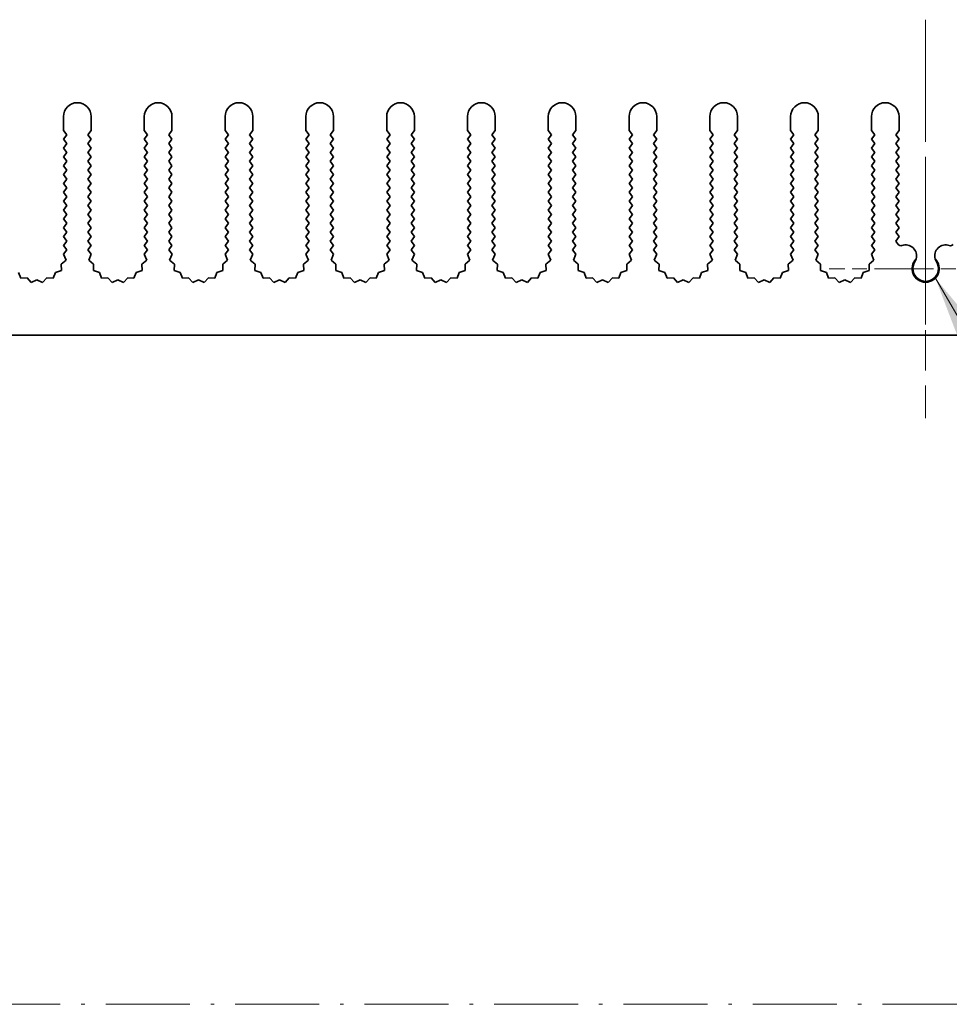
# Model space of a CAD drawing. Units: millimetres. Extents: x 0 to 6492, y 0 to 1124.
# Drawn here: x 3237 to 3321, y 440 to 529 of the extents above; entities that cross this region are included whole.
import ezdxf

# ---------------------------------------------------------------- set-up
doc = ezdxf.new("R2010")
doc.units = ezdxf.units.MM
doc.header["$LTSCALE"] = 3.5
doc.linetypes.add('CHAIN', pattern=[0.3543, 0.2362, -0.0295, 0.0591, -0.0295])
doc.linetypes.add('DASH_DOT', pattern=[0.37, 0.24, -0.06, 0.01, -0.06])
for name, color, linetype, lineweight in [('Center Mark (ISO)', 131, 'Continuous', 18), ('Centerline (ISO)', 131, 'Continuous', 18), ('Sketch Geometry (ISO)', 7, 'Continuous', 18), ('Symbol (ISO)', 7, 'Continuous', 18), ('Visible (ISO)', 7, 'Continuous', 35)]:
    doc.layers.add(name, color=color, linetype=linetype, lineweight=lineweight)
doc.styles.add('Note Text (TK)', font='txt')
doc.dimstyles.new('Default - Method 1b (TK)$7', dxfattribs={"dimscale": 3.5, "dimtxt": 2.5, "dimasz": 2.5, "dimexe": 1, "dimexo": 1.5, "dimgap": 1, "dimtad": 1, "dimtoh": 1, "dimrnd": 1e-08, "dimdsep": 46, "dimtxsty": 'Note Text (TK)', "dimcen": 0.09, "dimdle": 5, "dimclrd": 100, "dimclre": 100, "dimclrt": 7, "dimadec": 1, "dimazin": 1, "dimtfac": 1, "dimtmove": 0, "dimatfit": 3, "dimfxl": 1, "dimtolj": 1, "dimlwd": -1, "dimlwe": -1, "dimarcsym": 0})

msp = doc.modelspace()

# ---------------------------------------------------------------- linework, layer by layer
at = {"layer": 'Center Mark (ISO)', "linetype": 'CHAIN', "ltscale": 6.011347}
msp.add_line((3319.0038, 513.9329), (3319.0038, 497.7034), dxfattribs=at)
at = {"layer": 'Center Mark (ISO)', "linetype": 'CHAIN', "ltscale": 6.466757}
msp.add_line((3327.7333, 506.4329), (3310.2743, 506.4329), dxfattribs=at)
at = {"layer": 'Centerline (ISO)', "linetype": 'CHAIN', "ltscale": 13.334389}
msp.add_line((3319.0038, 528.9329), (3319.0038, 492.9329), dxfattribs=at)
at = {"layer": 'Sketch Geometry (ISO)', "color": 4, "linetype": 'DASH_DOT', "lineweight": 18, "ltscale": 9.032108}
msp.add_line((2952.5, 439.9529), (4125.4998, 439.9529), dxfattribs=at)
at = {"layer": 'Visible (ISO)'}
for p, q in [((3241.1038, 518.9329), (3241.1038, 520.1829)), ((3243.6038, 520.1829), (3243.6038, 518.9329)), ((3248.4038, 518.9329), (3248.4038, 520.1829)), ((3250.9038, 520.1829), (3250.9038, 518.9329)), ((3255.7038, 518.9329), (3255.7038, 520.1829)), ((3258.2038, 520.1829), (3258.2038, 518.9329)), ((3263.0038, 518.9329), (3263.0038, 520.1829)), ((3265.5038, 520.1829), (3265.5038, 518.9329)), ((3270.3038, 518.9329), (3270.3038, 520.1829)), ((3272.8038, 520.1829), (3272.8038, 518.9329)), ((3277.6038, 518.9329), (3277.6038, 520.1829)), ((3280.1038, 520.1829), (3280.1038, 518.9329)), ((3284.9038, 518.9329), (3284.9038, 520.1829)), ((3287.4038, 520.1829), (3287.4038, 518.9329)), ((3292.2038, 518.9329), (3292.2038, 520.1829)), ((3294.7038, 520.1829), (3294.7038, 518.9329)), ((3299.5038, 518.9329), (3299.5038, 520.1829)), ((3302.0038, 520.1829), (3302.0038, 518.9329)), ((3306.8038, 518.9329), (3306.8038, 520.1829)), ((3309.3038, 520.1829), (3309.3038, 518.9329)), ((3314.1038, 518.9329), (3314.1038, 520.1829)), ((3316.6038, 520.1829), (3316.6038, 518.9329)), ((3241.4038, 518.5329), (3241.1038, 518.9329)), ((3243.6038, 518.9329), (3243.3038, 518.5329)), ((3248.7038, 518.5329), (3248.4038, 518.9329)), ((3250.9038, 518.9329), (3250.6038, 518.5329)), ((3256.0038, 518.5329), (3255.7038, 518.9329)), ((3258.2038, 518.9329), (3257.9038, 518.5329)), ((3263.3038, 518.5329), (3263.0038, 518.9329)), ((3265.5038, 518.9329), (3265.2038, 518.5329)), ((3270.6038, 518.5329), (3270.3038, 518.9329)), ((3272.8038, 518.9329), (3272.5038, 518.5329)), ((3277.9038, 518.5329), (3277.6038, 518.9329)), ((3280.1038, 518.9329), (3279.8038, 518.5329)), ((3285.2038, 518.5329), (3284.9038, 518.9329)), ((3287.4038, 518.9329), (3287.1038, 518.5329)), ((3292.5038, 518.5329), (3292.2038, 518.9329)), ((3294.7038, 518.9329), (3294.4038, 518.5329)), ((3299.8038, 518.5329), (3299.5038, 518.9329)), ((3302.0038, 518.9329), (3301.7038, 518.5329)), ((3307.1038, 518.5329), (3306.8038, 518.9329)), ((3309.3038, 518.9329), (3309.0038, 518.5329)), ((3314.4038, 518.5329), (3314.1038, 518.9329)), ((3316.6038, 518.9329), (3316.3038, 518.5329)), ((3241.1038, 518.1329), (3241.4038, 518.5329)), ((3241.4038, 517.7329), (3241.1038, 518.1329)), ((3243.3038, 518.5329), (3243.6038, 518.1329)), ((3243.6038, 518.1329), (3243.3038, 517.7329)), ((3248.4038, 518.1329), (3248.7038, 518.5329)), ((3248.7038, 517.7329), (3248.4038, 518.1329)), ((3250.6038, 518.5329), (3250.9038, 518.1329)), ((3250.9038, 518.1329), (3250.6038, 517.7329)), ((3255.7038, 518.1329), (3256.0038, 518.5329)), ((3256.0038, 517.7329), (3255.7038, 518.1329)), ((3257.9038, 518.5329), (3258.2038, 518.1329)), ((3258.2038, 518.1329), (3257.9038, 517.7329)), ((3263.0038, 518.1329), (3263.3038, 518.5329)), ((3263.3038, 517.7329), (3263.0038, 518.1329)), ((3265.2038, 518.5329), (3265.5038, 518.1329)), ((3265.5038, 518.1329), (3265.2038, 517.7329)), ((3270.3038, 518.1329), (3270.6038, 518.5329)), ((3270.6038, 517.7329), (3270.3038, 518.1329)), ((3272.5038, 518.5329), (3272.8038, 518.1329)), ((3272.8038, 518.1329), (3272.5038, 517.7329)), ((3277.6038, 518.1329), (3277.9038, 518.5329)), ((3277.9038, 517.7329), (3277.6038, 518.1329)), ((3279.8038, 518.5329), (3280.1038, 518.1329)), ((3280.1038, 518.1329), (3279.8038, 517.7329)), ((3284.9038, 518.1329), (3285.2038, 518.5329)), ((3285.2038, 517.7329), (3284.9038, 518.1329)), ((3287.1038, 518.5329), (3287.4038, 518.1329)), ((3287.4038, 518.1329), (3287.1038, 517.7329)), ((3292.2038, 518.1329), (3292.5038, 518.5329)), ((3292.5038, 517.7329), (3292.2038, 518.1329)), ((3294.4038, 518.5329), (3294.7038, 518.1329)), ((3294.7038, 518.1329), (3294.4038, 517.7329)), ((3299.5038, 518.1329), (3299.8038, 518.5329)), ((3299.8038, 517.7329), (3299.5038, 518.1329)), ((3301.7038, 518.5329), (3302.0038, 518.1329)), ((3302.0038, 518.1329), (3301.7038, 517.7329)), ((3306.8038, 518.1329), (3307.1038, 518.5329)), ((3307.1038, 517.7329), (3306.8038, 518.1329)), ((3309.0038, 518.5329), (3309.3038, 518.1329)), ((3309.3038, 518.1329), (3309.0038, 517.7329)), ((3314.1038, 518.1329), (3314.4038, 518.5329)), ((3314.4038, 517.7329), (3314.1038, 518.1329)), ((3316.3038, 518.5329), (3316.6038, 518.1329)), ((3316.6038, 518.1329), (3316.3038, 517.7329)), ((3241.1038, 517.3329), (3241.4038, 517.7329)), ((3241.4038, 516.9329), (3241.1038, 517.3329)), ((3243.3038, 517.7329), (3243.6038, 517.3329)), ((3243.6038, 517.3329), (3243.3038, 516.9329)), ((3248.4038, 517.3329), (3248.7038, 517.7329)), ((3248.7038, 516.9329), (3248.4038, 517.3329)), ((3250.6038, 517.7329), (3250.9038, 517.3329)), ((3250.9038, 517.3329), (3250.6038, 516.9329)), ((3255.7038, 517.3329), (3256.0038, 517.7329)), ((3256.0038, 516.9329), (3255.7038, 517.3329)), ((3257.9038, 517.7329), (3258.2038, 517.3329)), ((3258.2038, 517.3329), (3257.9038, 516.9329)), ((3263.0038, 517.3329), (3263.3038, 517.7329)), ((3263.3038, 516.9329), (3263.0038, 517.3329)), ((3265.2038, 517.7329), (3265.5038, 517.3329)), ((3265.5038, 517.3329), (3265.2038, 516.9329)), ((3270.3038, 517.3329), (3270.6038, 517.7329)), ((3270.6038, 516.9329), (3270.3038, 517.3329)), ((3272.5038, 517.7329), (3272.8038, 517.3329)), ((3272.8038, 517.3329), (3272.5038, 516.9329)), ((3277.6038, 517.3329), (3277.9038, 517.7329)), ((3277.9038, 516.9329), (3277.6038, 517.3329)), ((3279.8038, 517.7329), (3280.1038, 517.3329)), ((3280.1038, 517.3329), (3279.8038, 516.9329)), ((3284.9038, 517.3329), (3285.2038, 517.7329)), ((3285.2038, 516.9329), (3284.9038, 517.3329)), ((3287.1038, 517.7329), (3287.4038, 517.3329)), ((3287.4038, 517.3329), (3287.1038, 516.9329)), ((3292.2038, 517.3329), (3292.5038, 517.7329)), ((3292.5038, 516.9329), (3292.2038, 517.3329)), ((3294.4038, 517.7329), (3294.7038, 517.3329)), ((3294.7038, 517.3329), (3294.4038, 516.9329)), ((3299.5038, 517.3329), (3299.8038, 517.7329)), ((3299.8038, 516.9329), (3299.5038, 517.3329)), ((3301.7038, 517.7329), (3302.0038, 517.3329)), ((3302.0038, 517.3329), (3301.7038, 516.9329)), ((3306.8038, 517.3329), (3307.1038, 517.7329)), ((3307.1038, 516.9329), (3306.8038, 517.3329)), ((3309.0038, 517.7329), (3309.3038, 517.3329)), ((3309.3038, 517.3329), (3309.0038, 516.9329)), ((3314.1038, 517.3329), (3314.4038, 517.7329)), ((3314.4038, 516.9329), (3314.1038, 517.3329)), ((3316.3038, 517.7329), (3316.6038, 517.3329)), ((3316.6038, 517.3329), (3316.3038, 516.9329)), ((3241.1038, 516.5329), (3241.4038, 516.9329)), ((3241.4038, 516.1329), (3241.1038, 516.5329)), ((3241.1038, 515.7329), (3241.4038, 516.1329)), ((3243.3038, 516.9329), (3243.6038, 516.5329)), ((3243.6038, 516.5329), (3243.3038, 516.1329)), ((3243.3038, 516.1329), (3243.6038, 515.7329)), ((3248.4038, 516.5329), (3248.7038, 516.9329)), ((3248.7038, 516.1329), (3248.4038, 516.5329)), ((3248.4038, 515.7329), (3248.7038, 516.1329)), ((3250.6038, 516.9329), (3250.9038, 516.5329)), ((3250.9038, 516.5329), (3250.6038, 516.1329)), ((3250.6038, 516.1329), (3250.9038, 515.7329)), ((3255.7038, 516.5329), (3256.0038, 516.9329)), ((3256.0038, 516.1329), (3255.7038, 516.5329)), ((3255.7038, 515.7329), (3256.0038, 516.1329)), ((3257.9038, 516.9329), (3258.2038, 516.5329)), ((3258.2038, 516.5329), (3257.9038, 516.1329)), ((3257.9038, 516.1329), (3258.2038, 515.7329)), ((3263.0038, 516.5329), (3263.3038, 516.9329)), ((3263.3038, 516.1329), (3263.0038, 516.5329)), ((3263.0038, 515.7329), (3263.3038, 516.1329)), ((3265.2038, 516.9329), (3265.5038, 516.5329)), ((3265.5038, 516.5329), (3265.2038, 516.1329)), ((3265.2038, 516.1329), (3265.5038, 515.7329)), ((3270.3038, 516.5329), (3270.6038, 516.9329)), ((3270.6038, 516.1329), (3270.3038, 516.5329)), ((3270.3038, 515.7329), (3270.6038, 516.1329)), ((3272.5038, 516.9329), (3272.8038, 516.5329)), ((3272.8038, 516.5329), (3272.5038, 516.1329)), ((3272.5038, 516.1329), (3272.8038, 515.7329)), ((3277.6038, 516.5329), (3277.9038, 516.9329)), ((3277.9038, 516.1329), (3277.6038, 516.5329)), ((3277.6038, 515.7329), (3277.9038, 516.1329)), ((3279.8038, 516.9329), (3280.1038, 516.5329)), ((3280.1038, 516.5329), (3279.8038, 516.1329)), ((3279.8038, 516.1329), (3280.1038, 515.7329)), ((3284.9038, 516.5329), (3285.2038, 516.9329)), ((3285.2038, 516.1329), (3284.9038, 516.5329)), ((3284.9038, 515.7329), (3285.2038, 516.1329)), ((3287.1038, 516.9329), (3287.4038, 516.5329)), ((3287.4038, 516.5329), (3287.1038, 516.1329)), ((3287.1038, 516.1329), (3287.4038, 515.7329)), ((3292.2038, 516.5329), (3292.5038, 516.9329)), ((3292.5038, 516.1329), (3292.2038, 516.5329)), ((3292.2038, 515.7329), (3292.5038, 516.1329)), ((3294.4038, 516.9329), (3294.7038, 516.5329)), ((3294.7038, 516.5329), (3294.4038, 516.1329)), ((3294.4038, 516.1329), (3294.7038, 515.7329)), ((3299.5038, 516.5329), (3299.8038, 516.9329)), ((3299.8038, 516.1329), (3299.5038, 516.5329)), ((3299.5038, 515.7329), (3299.8038, 516.1329)), ((3301.7038, 516.9329), (3302.0038, 516.5329)), ((3302.0038, 516.5329), (3301.7038, 516.1329)), ((3301.7038, 516.1329), (3302.0038, 515.7329)), ((3306.8038, 516.5329), (3307.1038, 516.9329)), ((3307.1038, 516.1329), (3306.8038, 516.5329)), ((3306.8038, 515.7329), (3307.1038, 516.1329)), ((3309.0038, 516.9329), (3309.3038, 516.5329)), ((3309.3038, 516.5329), (3309.0038, 516.1329)), ((3309.0038, 516.1329), (3309.3038, 515.7329)), ((3314.1038, 516.5329), (3314.4038, 516.9329)), ((3314.4038, 516.1329), (3314.1038, 516.5329)), ((3314.1038, 515.7329), (3314.4038, 516.1329)), ((3316.3038, 516.9329), (3316.6038, 516.5329)), ((3316.6038, 516.5329), (3316.3038, 516.1329)), ((3316.3038, 516.1329), (3316.6038, 515.7329)), ((3241.4038, 515.3329), (3241.1038, 515.7329)), ((3241.1038, 514.9329), (3241.4038, 515.3329)), ((3243.6038, 515.7329), (3243.3038, 515.3329)), ((3243.3038, 515.3329), (3243.6038, 514.9329)), ((3248.7038, 515.3329), (3248.4038, 515.7329)), ((3248.4038, 514.9329), (3248.7038, 515.3329)), ((3250.9038, 515.7329), (3250.6038, 515.3329)), ((3250.6038, 515.3329), (3250.9038, 514.9329)), ((3256.0038, 515.3329), (3255.7038, 515.7329)), ((3255.7038, 514.9329), (3256.0038, 515.3329)), ((3258.2038, 515.7329), (3257.9038, 515.3329)), ((3257.9038, 515.3329), (3258.2038, 514.9329)), ((3263.3038, 515.3329), (3263.0038, 515.7329)), ((3263.0038, 514.9329), (3263.3038, 515.3329)), ((3265.5038, 515.7329), (3265.2038, 515.3329)), ((3265.2038, 515.3329), (3265.5038, 514.9329)), ((3270.6038, 515.3329), (3270.3038, 515.7329)), ((3270.3038, 514.9329), (3270.6038, 515.3329)), ((3272.8038, 515.7329), (3272.5038, 515.3329)), ((3272.5038, 515.3329), (3272.8038, 514.9329)), ((3277.9038, 515.3329), (3277.6038, 515.7329)), ((3277.6038, 514.9329), (3277.9038, 515.3329)), ((3280.1038, 515.7329), (3279.8038, 515.3329)), ((3279.8038, 515.3329), (3280.1038, 514.9329)), ((3285.2038, 515.3329), (3284.9038, 515.7329)), ((3284.9038, 514.9329), (3285.2038, 515.3329)), ((3287.4038, 515.7329), (3287.1038, 515.3329)), ((3287.1038, 515.3329), (3287.4038, 514.9329)), ((3292.5038, 515.3329), (3292.2038, 515.7329)), ((3292.2038, 514.9329), (3292.5038, 515.3329)), ((3294.7038, 515.7329), (3294.4038, 515.3329)), ((3294.4038, 515.3329), (3294.7038, 514.9329)), ((3299.8038, 515.3329), (3299.5038, 515.7329)), ((3299.5038, 514.9329), (3299.8038, 515.3329)), ((3302.0038, 515.7329), (3301.7038, 515.3329)), ((3301.7038, 515.3329), (3302.0038, 514.9329)), ((3307.1038, 515.3329), (3306.8038, 515.7329)), ((3306.8038, 514.9329), (3307.1038, 515.3329)), ((3309.3038, 515.7329), (3309.0038, 515.3329)), ((3309.0038, 515.3329), (3309.3038, 514.9329)), ((3314.4038, 515.3329), (3314.1038, 515.7329)), ((3314.1038, 514.9329), (3314.4038, 515.3329)), ((3316.6038, 515.7329), (3316.3038, 515.3329)), ((3316.3038, 515.3329), (3316.6038, 514.9329)), ((3241.4038, 514.5329), (3241.1038, 514.9329)), ((3241.1038, 514.1329), (3241.4038, 514.5329)), ((3243.6038, 514.9329), (3243.3038, 514.5329)), ((3243.3038, 514.5329), (3243.6038, 514.1329)), ((3248.7038, 514.5329), (3248.4038, 514.9329)), ((3248.4038, 514.1329), (3248.7038, 514.5329)), ((3250.9038, 514.9329), (3250.6038, 514.5329)), ((3250.6038, 514.5329), (3250.9038, 514.1329)), ((3256.0038, 514.5329), (3255.7038, 514.9329)), ((3255.7038, 514.1329), (3256.0038, 514.5329)), ((3258.2038, 514.9329), (3257.9038, 514.5329)), ((3257.9038, 514.5329), (3258.2038, 514.1329)), ((3263.3038, 514.5329), (3263.0038, 514.9329)), ((3263.0038, 514.1329), (3263.3038, 514.5329)), ((3265.5038, 514.9329), (3265.2038, 514.5329)), ((3265.2038, 514.5329), (3265.5038, 514.1329)), ((3270.6038, 514.5329), (3270.3038, 514.9329)), ((3270.3038, 514.1329), (3270.6038, 514.5329)), ((3272.8038, 514.9329), (3272.5038, 514.5329)), ((3272.5038, 514.5329), (3272.8038, 514.1329)), ((3277.9038, 514.5329), (3277.6038, 514.9329)), ((3277.6038, 514.1329), (3277.9038, 514.5329)), ((3280.1038, 514.9329), (3279.8038, 514.5329)), ((3279.8038, 514.5329), (3280.1038, 514.1329)), ((3285.2038, 514.5329), (3284.9038, 514.9329)), ((3284.9038, 514.1329), (3285.2038, 514.5329)), ((3287.4038, 514.9329), (3287.1038, 514.5329)), ((3287.1038, 514.5329), (3287.4038, 514.1329)), ((3292.5038, 514.5329), (3292.2038, 514.9329)), ((3292.2038, 514.1329), (3292.5038, 514.5329)), ((3294.7038, 514.9329), (3294.4038, 514.5329)), ((3294.4038, 514.5329), (3294.7038, 514.1329)), ((3299.8038, 514.5329), (3299.5038, 514.9329)), ((3299.5038, 514.1329), (3299.8038, 514.5329)), ((3302.0038, 514.9329), (3301.7038, 514.5329)), ((3301.7038, 514.5329), (3302.0038, 514.1329)), ((3307.1038, 514.5329), (3306.8038, 514.9329)), ((3306.8038, 514.1329), (3307.1038, 514.5329)), ((3309.3038, 514.9329), (3309.0038, 514.5329)), ((3309.0038, 514.5329), (3309.3038, 514.1329)), ((3314.4038, 514.5329), (3314.1038, 514.9329)), ((3314.1038, 514.1329), (3314.4038, 514.5329)), ((3316.6038, 514.9329), (3316.3038, 514.5329)), ((3316.3038, 514.5329), (3316.6038, 514.1329)), ((3241.4038, 513.7329), (3241.1038, 514.1329)), ((3241.1038, 513.3329), (3241.4038, 513.7329)), ((3243.6038, 514.1329), (3243.3038, 513.7329)), ((3243.3038, 513.7329), (3243.6038, 513.3329)), ((3248.7038, 513.7329), (3248.4038, 514.1329)), ((3248.4038, 513.3329), (3248.7038, 513.7329)), ((3250.9038, 514.1329), (3250.6038, 513.7329)), ((3250.6038, 513.7329), (3250.9038, 513.3329)), ((3256.0038, 513.7329), (3255.7038, 514.1329)), ((3255.7038, 513.3329), (3256.0038, 513.7329)), ((3258.2038, 514.1329), (3257.9038, 513.7329)), ((3257.9038, 513.7329), (3258.2038, 513.3329)), ((3263.3038, 513.7329), (3263.0038, 514.1329)), ((3263.0038, 513.3329), (3263.3038, 513.7329)), ((3265.5038, 514.1329), (3265.2038, 513.7329)), ((3265.2038, 513.7329), (3265.5038, 513.3329)), ((3270.6038, 513.7329), (3270.3038, 514.1329)), ((3270.3038, 513.3329), (3270.6038, 513.7329)), ((3272.8038, 514.1329), (3272.5038, 513.7329)), ((3272.5038, 513.7329), (3272.8038, 513.3329)), ((3277.9038, 513.7329), (3277.6038, 514.1329)), ((3277.6038, 513.3329), (3277.9038, 513.7329)), ((3280.1038, 514.1329), (3279.8038, 513.7329)), ((3279.8038, 513.7329), (3280.1038, 513.3329)), ((3285.2038, 513.7329), (3284.9038, 514.1329)), ((3284.9038, 513.3329), (3285.2038, 513.7329)), ((3287.4038, 514.1329), (3287.1038, 513.7329)), ((3287.1038, 513.7329), (3287.4038, 513.3329)), ((3292.5038, 513.7329), (3292.2038, 514.1329)), ((3292.2038, 513.3329), (3292.5038, 513.7329)), ((3294.7038, 514.1329), (3294.4038, 513.7329)), ((3294.4038, 513.7329), (3294.7038, 513.3329)), ((3299.8038, 513.7329), (3299.5038, 514.1329)), ((3299.5038, 513.3329), (3299.8038, 513.7329)), ((3302.0038, 514.1329), (3301.7038, 513.7329)), ((3301.7038, 513.7329), (3302.0038, 513.3329)), ((3307.1038, 513.7329), (3306.8038, 514.1329)), ((3306.8038, 513.3329), (3307.1038, 513.7329)), ((3309.3038, 514.1329), (3309.0038, 513.7329)), ((3309.0038, 513.7329), (3309.3038, 513.3329)), ((3314.4038, 513.7329), (3314.1038, 514.1329)), ((3314.1038, 513.3329), (3314.4038, 513.7329)), ((3316.6038, 514.1329), (3316.3038, 513.7329)), ((3316.3038, 513.7329), (3316.6038, 513.3329)), ((3241.4038, 512.9329), (3241.1038, 513.3329)), ((3241.1038, 512.5329), (3241.4038, 512.9329)), ((3241.4038, 512.1329), (3241.1038, 512.5329)), ((3243.6038, 513.3329), (3243.3038, 512.9329)), ((3243.3038, 512.9329), (3243.6038, 512.5329)), ((3243.6038, 512.5329), (3243.3038, 512.1329)), ((3248.7038, 512.9329), (3248.4038, 513.3329)), ((3248.4038, 512.5329), (3248.7038, 512.9329)), ((3248.7038, 512.1329), (3248.4038, 512.5329)), ((3250.9038, 513.3329), (3250.6038, 512.9329)), ((3250.6038, 512.9329), (3250.9038, 512.5329)), ((3250.9038, 512.5329), (3250.6038, 512.1329)), ((3256.0038, 512.9329), (3255.7038, 513.3329)), ((3255.7038, 512.5329), (3256.0038, 512.9329)), ((3256.0038, 512.1329), (3255.7038, 512.5329)), ((3258.2038, 513.3329), (3257.9038, 512.9329)), ((3257.9038, 512.9329), (3258.2038, 512.5329)), ((3258.2038, 512.5329), (3257.9038, 512.1329)), ((3263.3038, 512.9329), (3263.0038, 513.3329)), ((3263.0038, 512.5329), (3263.3038, 512.9329)), ((3263.3038, 512.1329), (3263.0038, 512.5329)), ((3265.5038, 513.3329), (3265.2038, 512.9329)), ((3265.2038, 512.9329), (3265.5038, 512.5329)), ((3265.5038, 512.5329), (3265.2038, 512.1329)), ((3270.6038, 512.9329), (3270.3038, 513.3329)), ((3270.3038, 512.5329), (3270.6038, 512.9329)), ((3270.6038, 512.1329), (3270.3038, 512.5329)), ((3272.8038, 513.3329), (3272.5038, 512.9329)), ((3272.5038, 512.9329), (3272.8038, 512.5329)), ((3272.8038, 512.5329), (3272.5038, 512.1329)), ((3277.9038, 512.9329), (3277.6038, 513.3329)), ((3277.6038, 512.5329), (3277.9038, 512.9329)), ((3277.9038, 512.1329), (3277.6038, 512.5329)), ((3280.1038, 513.3329), (3279.8038, 512.9329)), ((3279.8038, 512.9329), (3280.1038, 512.5329)), ((3280.1038, 512.5329), (3279.8038, 512.1329)), ((3285.2038, 512.9329), (3284.9038, 513.3329)), ((3284.9038, 512.5329), (3285.2038, 512.9329)), ((3285.2038, 512.1329), (3284.9038, 512.5329)), ((3287.4038, 513.3329), (3287.1038, 512.9329)), ((3287.1038, 512.9329), (3287.4038, 512.5329)), ((3287.4038, 512.5329), (3287.1038, 512.1329)), ((3292.5038, 512.9329), (3292.2038, 513.3329)), ((3292.2038, 512.5329), (3292.5038, 512.9329)), ((3292.5038, 512.1329), (3292.2038, 512.5329)), ((3294.7038, 513.3329), (3294.4038, 512.9329)), ((3294.4038, 512.9329), (3294.7038, 512.5329)), ((3294.7038, 512.5329), (3294.4038, 512.1329)), ((3299.8038, 512.9329), (3299.5038, 513.3329)), ((3299.5038, 512.5329), (3299.8038, 512.9329)), ((3299.8038, 512.1329), (3299.5038, 512.5329)), ((3302.0038, 513.3329), (3301.7038, 512.9329)), ((3301.7038, 512.9329), (3302.0038, 512.5329)), ((3302.0038, 512.5329), (3301.7038, 512.1329)), ((3307.1038, 512.9329), (3306.8038, 513.3329)), ((3306.8038, 512.5329), (3307.1038, 512.9329)), ((3307.1038, 512.1329), (3306.8038, 512.5329)), ((3309.3038, 513.3329), (3309.0038, 512.9329)), ((3309.0038, 512.9329), (3309.3038, 512.5329)), ((3309.3038, 512.5329), (3309.0038, 512.1329)), ((3314.4038, 512.9329), (3314.1038, 513.3329)), ((3314.1038, 512.5329), (3314.4038, 512.9329)), ((3314.4038, 512.1329), (3314.1038, 512.5329)), ((3316.6038, 513.3329), (3316.3038, 512.9329)), ((3316.3038, 512.9329), (3316.6038, 512.5329)), ((3316.6038, 512.5329), (3316.3038, 512.1329)), ((3241.1038, 511.7329), (3241.4038, 512.1329)), ((3241.4038, 511.3329), (3241.1038, 511.7329)), ((3243.3038, 512.1329), (3243.6038, 511.7329)), ((3243.6038, 511.7329), (3243.3038, 511.3329)), ((3248.4038, 511.7329), (3248.7038, 512.1329)), ((3248.7038, 511.3329), (3248.4038, 511.7329)), ((3250.6038, 512.1329), (3250.9038, 511.7329)), ((3250.9038, 511.7329), (3250.6038, 511.3329)), ((3255.7038, 511.7329), (3256.0038, 512.1329)), ((3256.0038, 511.3329), (3255.7038, 511.7329)), ((3257.9038, 512.1329), (3258.2038, 511.7329)), ((3258.2038, 511.7329), (3257.9038, 511.3329)), ((3263.0038, 511.7329), (3263.3038, 512.1329)), ((3263.3038, 511.3329), (3263.0038, 511.7329)), ((3265.2038, 512.1329), (3265.5038, 511.7329)), ((3265.5038, 511.7329), (3265.2038, 511.3329)), ((3270.3038, 511.7329), (3270.6038, 512.1329)), ((3270.6038, 511.3329), (3270.3038, 511.7329)), ((3272.5038, 512.1329), (3272.8038, 511.7329)), ((3272.8038, 511.7329), (3272.5038, 511.3329)), ((3277.6038, 511.7329), (3277.9038, 512.1329)), ((3277.9038, 511.3329), (3277.6038, 511.7329)), ((3279.8038, 512.1329), (3280.1038, 511.7329)), ((3280.1038, 511.7329), (3279.8038, 511.3329)), ((3284.9038, 511.7329), (3285.2038, 512.1329)), ((3285.2038, 511.3329), (3284.9038, 511.7329)), ((3287.1038, 512.1329), (3287.4038, 511.7329)), ((3287.4038, 511.7329), (3287.1038, 511.3329)), ((3292.2038, 511.7329), (3292.5038, 512.1329)), ((3292.5038, 511.3329), (3292.2038, 511.7329)), ((3294.4038, 512.1329), (3294.7038, 511.7329)), ((3294.7038, 511.7329), (3294.4038, 511.3329)), ((3299.5038, 511.7329), (3299.8038, 512.1329)), ((3299.8038, 511.3329), (3299.5038, 511.7329)), ((3301.7038, 512.1329), (3302.0038, 511.7329)), ((3302.0038, 511.7329), (3301.7038, 511.3329)), ((3306.8038, 511.7329), (3307.1038, 512.1329)), ((3307.1038, 511.3329), (3306.8038, 511.7329)), ((3309.0038, 512.1329), (3309.3038, 511.7329)), ((3309.3038, 511.7329), (3309.0038, 511.3329)), ((3314.1038, 511.7329), (3314.4038, 512.1329)), ((3314.4038, 511.3329), (3314.1038, 511.7329)), ((3316.3038, 512.1329), (3316.6038, 511.7329)), ((3316.6038, 511.7329), (3316.3038, 511.3329)), ((3241.1038, 510.9329), (3241.4038, 511.3329)), ((3241.4038, 510.5329), (3241.1038, 510.9329)), ((3243.3038, 511.3329), (3243.6038, 510.9329)), ((3243.6038, 510.9329), (3243.3038, 510.5329)), ((3248.4038, 510.9329), (3248.7038, 511.3329)), ((3248.7038, 510.5329), (3248.4038, 510.9329)), ((3250.6038, 511.3329), (3250.9038, 510.9329)), ((3250.9038, 510.9329), (3250.6038, 510.5329)), ((3255.7038, 510.9329), (3256.0038, 511.3329)), ((3256.0038, 510.5329), (3255.7038, 510.9329)), ((3257.9038, 511.3329), (3258.2038, 510.9329)), ((3258.2038, 510.9329), (3257.9038, 510.5329)), ((3263.0038, 510.9329), (3263.3038, 511.3329)), ((3263.3038, 510.5329), (3263.0038, 510.9329)), ((3265.2038, 511.3329), (3265.5038, 510.9329)), ((3265.5038, 510.9329), (3265.2038, 510.5329)), ((3270.3038, 510.9329), (3270.6038, 511.3329)), ((3270.6038, 510.5329), (3270.3038, 510.9329)), ((3272.5038, 511.3329), (3272.8038, 510.9329)), ((3272.8038, 510.9329), (3272.5038, 510.5329)), ((3277.6038, 510.9329), (3277.9038, 511.3329)), ((3277.9038, 510.5329), (3277.6038, 510.9329)), ((3279.8038, 511.3329), (3280.1038, 510.9329)), ((3280.1038, 510.9329), (3279.8038, 510.5329)), ((3284.9038, 510.9329), (3285.2038, 511.3329)), ((3285.2038, 510.5329), (3284.9038, 510.9329)), ((3287.1038, 511.3329), (3287.4038, 510.9329)), ((3287.4038, 510.9329), (3287.1038, 510.5329)), ((3292.2038, 510.9329), (3292.5038, 511.3329)), ((3292.5038, 510.5329), (3292.2038, 510.9329)), ((3294.4038, 511.3329), (3294.7038, 510.9329)), ((3294.7038, 510.9329), (3294.4038, 510.5329)), ((3299.5038, 510.9329), (3299.8038, 511.3329)), ((3299.8038, 510.5329), (3299.5038, 510.9329)), ((3301.7038, 511.3329), (3302.0038, 510.9329)), ((3302.0038, 510.9329), (3301.7038, 510.5329)), ((3306.8038, 510.9329), (3307.1038, 511.3329)), ((3307.1038, 510.5329), (3306.8038, 510.9329)), ((3309.0038, 511.3329), (3309.3038, 510.9329)), ((3309.3038, 510.9329), (3309.0038, 510.5329)), ((3314.1038, 510.9329), (3314.4038, 511.3329)), ((3314.4038, 510.5329), (3314.1038, 510.9329)), ((3316.3038, 511.3329), (3316.6038, 510.9329)), ((3316.6038, 510.9329), (3316.3038, 510.5329)), ((3241.1038, 510.1329), (3241.4038, 510.5329)), ((3241.4038, 509.7329), (3241.1038, 510.1329)), ((3243.3038, 510.5329), (3243.6038, 510.1329)), ((3243.6038, 510.1329), (3243.3038, 509.7329)), ((3248.4038, 510.1329), (3248.7038, 510.5329)), ((3248.7038, 509.7329), (3248.4038, 510.1329)), ((3250.6038, 510.5329), (3250.9038, 510.1329)), ((3250.9038, 510.1329), (3250.6038, 509.7329)), ((3255.7038, 510.1329), (3256.0038, 510.5329)), ((3256.0038, 509.7329), (3255.7038, 510.1329)), ((3257.9038, 510.5329), (3258.2038, 510.1329)), ((3258.2038, 510.1329), (3257.9038, 509.7329)), ((3263.0038, 510.1329), (3263.3038, 510.5329)), ((3263.3038, 509.7329), (3263.0038, 510.1329)), ((3265.2038, 510.5329), (3265.5038, 510.1329)), ((3265.5038, 510.1329), (3265.2038, 509.7329)), ((3270.3038, 510.1329), (3270.6038, 510.5329)), ((3270.6038, 509.7329), (3270.3038, 510.1329)), ((3272.5038, 510.5329), (3272.8038, 510.1329)), ((3272.8038, 510.1329), (3272.5038, 509.7329)), ((3277.6038, 510.1329), (3277.9038, 510.5329)), ((3277.9038, 509.7329), (3277.6038, 510.1329)), ((3279.8038, 510.5329), (3280.1038, 510.1329)), ((3280.1038, 510.1329), (3279.8038, 509.7329)), ((3284.9038, 510.1329), (3285.2038, 510.5329)), ((3285.2038, 509.7329), (3284.9038, 510.1329)), ((3287.1038, 510.5329), (3287.4038, 510.1329)), ((3287.4038, 510.1329), (3287.1038, 509.7329)), ((3292.2038, 510.1329), (3292.5038, 510.5329)), ((3292.5038, 509.7329), (3292.2038, 510.1329)), ((3294.4038, 510.5329), (3294.7038, 510.1329)), ((3294.7038, 510.1329), (3294.4038, 509.7329)), ((3299.5038, 510.1329), (3299.8038, 510.5329)), ((3299.8038, 509.7329), (3299.5038, 510.1329)), ((3301.7038, 510.5329), (3302.0038, 510.1329)), ((3302.0038, 510.1329), (3301.7038, 509.7329)), ((3306.8038, 510.1329), (3307.1038, 510.5329)), ((3307.1038, 509.7329), (3306.8038, 510.1329)), ((3309.0038, 510.5329), (3309.3038, 510.1329)), ((3309.3038, 510.1329), (3309.0038, 509.7329)), ((3314.1038, 510.1329), (3314.4038, 510.5329)), ((3314.4038, 509.7329), (3314.1038, 510.1329)), ((3316.3038, 510.5329), (3316.6038, 510.1329)), ((3316.6038, 510.1329), (3316.3038, 509.7329)), ((3241.1038, 509.3329), (3241.4038, 509.7329)), ((3241.4038, 508.9329), (3241.1038, 509.3329)), ((3243.3038, 509.7329), (3243.6038, 509.3329)), ((3243.6038, 509.3329), (3243.3038, 508.9329)), ((3248.4038, 509.3329), (3248.7038, 509.7329)), ((3248.7038, 508.9329), (3248.4038, 509.3329)), ((3250.6038, 509.7329), (3250.9038, 509.3329)), ((3250.9038, 509.3329), (3250.6038, 508.9329)), ((3255.7038, 509.3329), (3256.0038, 509.7329)), ((3256.0038, 508.9329), (3255.7038, 509.3329)), ((3257.9038, 509.7329), (3258.2038, 509.3329)), ((3258.2038, 509.3329), (3257.9038, 508.9329)), ((3263.0038, 509.3329), (3263.3038, 509.7329)), ((3263.3038, 508.9329), (3263.0038, 509.3329)), ((3265.2038, 509.7329), (3265.5038, 509.3329)), ((3265.5038, 509.3329), (3265.2038, 508.9329)), ((3270.3038, 509.3329), (3270.6038, 509.7329)), ((3270.6038, 508.9329), (3270.3038, 509.3329)), ((3272.5038, 509.7329), (3272.8038, 509.3329)), ((3272.8038, 509.3329), (3272.5038, 508.9329)), ((3277.6038, 509.3329), (3277.9038, 509.7329)), ((3277.9038, 508.9329), (3277.6038, 509.3329)), ((3279.8038, 509.7329), (3280.1038, 509.3329)), ((3280.1038, 509.3329), (3279.8038, 508.9329)), ((3284.9038, 509.3329), (3285.2038, 509.7329)), ((3285.2038, 508.9329), (3284.9038, 509.3329)), ((3287.1038, 509.7329), (3287.4038, 509.3329)), ((3287.4038, 509.3329), (3287.1038, 508.9329)), ((3292.2038, 509.3329), (3292.5038, 509.7329)), ((3292.5038, 508.9329), (3292.2038, 509.3329)), ((3294.4038, 509.7329), (3294.7038, 509.3329)), ((3294.7038, 509.3329), (3294.4038, 508.9329)), ((3299.5038, 509.3329), (3299.8038, 509.7329)), ((3299.8038, 508.9329), (3299.5038, 509.3329)), ((3301.7038, 509.7329), (3302.0038, 509.3329)), ((3302.0038, 509.3329), (3301.7038, 508.9329)), ((3306.8038, 509.3329), (3307.1038, 509.7329)), ((3307.1038, 508.9329), (3306.8038, 509.3329)), ((3309.0038, 509.7329), (3309.3038, 509.3329)), ((3309.3038, 509.3329), (3309.0038, 508.9329)), ((3314.1038, 509.3329), (3314.4038, 509.7329)), ((3314.4038, 508.9329), (3314.1038, 509.3329)), ((3316.3038, 509.7329), (3316.6038, 509.3329)), ((3316.6038, 509.3329), (3316.3038, 508.9329)), ((3241.1016, 507.7299), (3241.4038, 508.1329)), ((3241.1038, 508.5329), (3241.4038, 508.9329)), ((3241.4038, 508.1329), (3241.1038, 508.5329)), ((3243.3038, 508.9329), (3243.6038, 508.5329)), ((3243.6038, 508.5329), (3243.3038, 508.1329)), ((3243.3038, 508.1329), (3243.606, 507.7299)), ((3248.4016, 507.7299), (3248.7038, 508.1329)), ((3248.4038, 508.5329), (3248.7038, 508.9329)), ((3248.7038, 508.1329), (3248.4038, 508.5329)), ((3250.6038, 508.9329), (3250.9038, 508.5329)), ((3250.9038, 508.5329), (3250.6038, 508.1329)), ((3250.6038, 508.1329), (3250.906, 507.7299)), ((3255.7016, 507.7299), (3256.0038, 508.1329)), ((3255.7038, 508.5329), (3256.0038, 508.9329)), ((3256.0038, 508.1329), (3255.7038, 508.5329)), ((3257.9038, 508.9329), (3258.2038, 508.5329)), ((3258.2038, 508.5329), (3257.9038, 508.1329)), ((3257.9038, 508.1329), (3258.206, 507.7299)), ((3263.0016, 507.7299), (3263.3038, 508.1329)), ((3263.0038, 508.5329), (3263.3038, 508.9329)), ((3263.3038, 508.1329), (3263.0038, 508.5329)), ((3265.2038, 508.9329), (3265.5038, 508.5329)), ((3265.5038, 508.5329), (3265.2038, 508.1329)), ((3265.2038, 508.1329), (3265.506, 507.7299)), ((3270.3016, 507.7299), (3270.6038, 508.1329)), ((3270.3038, 508.5329), (3270.6038, 508.9329)), ((3270.6038, 508.1329), (3270.3038, 508.5329)), ((3272.5038, 508.9329), (3272.8038, 508.5329)), ((3272.8038, 508.5329), (3272.5038, 508.1329)), ((3272.5038, 508.1329), (3272.806, 507.7299)), ((3277.6016, 507.7299), (3277.9038, 508.1329)), ((3277.6038, 508.5329), (3277.9038, 508.9329)), ((3277.9038, 508.1329), (3277.6038, 508.5329)), ((3279.8038, 508.9329), (3280.1038, 508.5329)), ((3280.1038, 508.5329), (3279.8038, 508.1329)), ((3279.8038, 508.1329), (3280.106, 507.7299)), ((3284.9016, 507.7299), (3285.2038, 508.1329)), ((3284.9038, 508.5329), (3285.2038, 508.9329)), ((3285.2038, 508.1329), (3284.9038, 508.5329)), ((3287.1038, 508.9329), (3287.4038, 508.5329)), ((3287.4038, 508.5329), (3287.1038, 508.1329)), ((3287.1038, 508.1329), (3287.406, 507.7299)), ((3292.2016, 507.7299), (3292.5038, 508.1329)), ((3292.2038, 508.5329), (3292.5038, 508.9329)), ((3292.5038, 508.1329), (3292.2038, 508.5329)), ((3294.4038, 508.9329), (3294.7038, 508.5329)), ((3294.7038, 508.5329), (3294.4038, 508.1329)), ((3294.4038, 508.1329), (3294.706, 507.7299)), ((3299.5016, 507.7299), (3299.8038, 508.1329)), ((3299.5038, 508.5329), (3299.8038, 508.9329)), ((3299.8038, 508.1329), (3299.5038, 508.5329)), ((3301.7038, 508.9329), (3302.0038, 508.5329)), ((3302.0038, 508.5329), (3301.7038, 508.1329)), ((3301.7038, 508.1329), (3302.006, 507.7299)), ((3306.8016, 507.7299), (3307.1038, 508.1329)), ((3306.8038, 508.5329), (3307.1038, 508.9329)), ((3307.1038, 508.1329), (3306.8038, 508.5329)), ((3309.0038, 508.9329), (3309.3038, 508.5329)), ((3309.3038, 508.5329), (3309.0038, 508.1329)), ((3309.0038, 508.1329), (3309.306, 507.7299)), ((3314.1016, 507.7299), (3314.4038, 508.1329)), ((3314.1038, 508.5329), (3314.4038, 508.9329)), ((3314.4038, 508.1329), (3314.1038, 508.5329)), ((3316.3038, 508.9329), (3316.5301, 508.6312)), ((3240.8904, 506.8436), (3241.3303, 507.2071)), ((3241.3303, 507.2071), (3241.1016, 507.7299)), ((3243.606, 507.7299), (3243.3773, 507.2071)), ((3243.3773, 507.2071), (3243.8172, 506.8436)), ((3248.1904, 506.8436), (3248.6303, 507.2071)), ((3248.6303, 507.2071), (3248.4016, 507.7299)), ((3250.906, 507.7299), (3250.6773, 507.2071)), ((3250.6773, 507.2071), (3251.1172, 506.8436)), ((3255.4904, 506.8436), (3255.9303, 507.2071)), ((3255.9303, 507.2071), (3255.7016, 507.7299)), ((3258.206, 507.7299), (3257.9773, 507.2071)), ((3257.9773, 507.2071), (3258.4172, 506.8436)), ((3262.7904, 506.8436), (3263.2303, 507.2071)), ((3263.2303, 507.2071), (3263.0016, 507.7299)), ((3265.506, 507.7299), (3265.2773, 507.2071)), ((3265.2773, 507.2071), (3265.7172, 506.8436)), ((3270.0904, 506.8436), (3270.5303, 507.2071)), ((3270.5303, 507.2071), (3270.3016, 507.7299)), ((3272.806, 507.7299), (3272.5773, 507.2071)), ((3272.5773, 507.2071), (3273.0172, 506.8436)), ((3277.3904, 506.8436), (3277.8303, 507.2071)), ((3277.8303, 507.2071), (3277.6016, 507.7299)), ((3280.106, 507.7299), (3279.8773, 507.2071)), ((3279.8773, 507.2071), (3280.3172, 506.8436)), ((3284.6904, 506.8436), (3285.1303, 507.2071)), ((3285.1303, 507.2071), (3284.9016, 507.7299)), ((3287.406, 507.7299), (3287.1773, 507.2071)), ((3287.1773, 507.2071), (3287.6172, 506.8436)), ((3291.9904, 506.8436), (3292.4303, 507.2071)), ((3292.4303, 507.2071), (3292.2016, 507.7299)), ((3294.706, 507.7299), (3294.4773, 507.2071)), ((3294.4773, 507.2071), (3294.9172, 506.8436)), ((3299.2904, 506.8436), (3299.7303, 507.2071)), ((3299.7303, 507.2071), (3299.5016, 507.7299)), ((3302.006, 507.7299), (3301.7773, 507.2071)), ((3301.7773, 507.2071), (3302.2172, 506.8436)), ((3306.5904, 506.8436), (3307.0303, 507.2071)), ((3307.0303, 507.2071), (3306.8016, 507.7299)), ((3309.306, 507.7299), (3309.0773, 507.2071)), ((3309.0773, 507.2071), (3309.5172, 506.8436)), ((3313.8904, 506.8436), (3314.3303, 507.2071)), ((3314.3303, 507.2071), (3314.1016, 507.7299)), ((3240.9078, 506.2732), (3240.8904, 506.8436)), ((3243.8172, 506.8436), (3243.7999, 506.2732)), ((3248.2078, 506.2732), (3248.1904, 506.8436)), ((3251.1172, 506.8436), (3251.0999, 506.2732)), ((3255.5078, 506.2732), (3255.4904, 506.8436)), ((3258.4172, 506.8436), (3258.3999, 506.2732)), ((3262.8078, 506.2732), (3262.7904, 506.8436)), ((3265.7172, 506.8436), (3265.6999, 506.2732)), ((3270.1078, 506.2732), (3270.0904, 506.8436)), ((3273.0172, 506.8436), (3272.9999, 506.2732)), ((3277.4078, 506.2732), (3277.3904, 506.8436)), ((3280.3172, 506.8436), (3280.2999, 506.2732)), ((3284.7078, 506.2732), (3284.6904, 506.8436)), ((3287.6172, 506.8436), (3287.5999, 506.2732)), ((3292.0078, 506.2732), (3291.9904, 506.8436)), ((3294.9172, 506.8436), (3294.8999, 506.2732)), ((3299.3078, 506.2732), (3299.2904, 506.8436)), ((3302.2172, 506.8436), (3302.1999, 506.2732)), ((3306.6078, 506.2732), (3306.5904, 506.8436)), ((3309.5172, 506.8436), (3309.4999, 506.2732)), ((3313.9078, 506.2732), (3313.8904, 506.8436)), ((3237.0436, 506.0998), (3237.2401, 505.5641)), ((3237.2401, 505.5641), (3237.8092, 505.6058)), ((3237.8092, 505.6058), (3238.1913, 505.182)), ((3238.1913, 505.182), (3238.7038, 505.4329)), ((3238.7038, 505.4329), (3239.2164, 505.182)), ((3239.2164, 505.182), (3239.5984, 505.6058)), ((3239.5984, 505.6058), (3240.1676, 505.5641)), ((3240.1676, 505.5641), (3240.3641, 506.0998)), ((3240.3641, 506.0998), (3240.9078, 506.2732)), ((3243.7999, 506.2732), (3244.3436, 506.0998)), ((3244.3436, 506.0998), (3244.5401, 505.5641)), ((3244.5401, 505.5641), (3245.1092, 505.6058)), ((3245.1092, 505.6058), (3245.4913, 505.182)), ((3245.4913, 505.182), (3246.0038, 505.4329)), ((3246.0038, 505.4329), (3246.5164, 505.182)), ((3246.5164, 505.182), (3246.8984, 505.6058)), ((3246.8984, 505.6058), (3247.4676, 505.5641)), ((3247.4676, 505.5641), (3247.6641, 506.0998)), ((3247.6641, 506.0998), (3248.2078, 506.2732)), ((3251.0999, 506.2732), (3251.6436, 506.0998)), ((3251.6436, 506.0998), (3251.8401, 505.5641)), ((3251.8401, 505.5641), (3252.4092, 505.6058)), ((3252.4092, 505.6058), (3252.7913, 505.182)), ((3252.7913, 505.182), (3253.3038, 505.4329)), ((3253.3038, 505.4329), (3253.8164, 505.182)), ((3253.8164, 505.182), (3254.1984, 505.6058)), ((3254.1984, 505.6058), (3254.7676, 505.5641)), ((3254.7676, 505.5641), (3254.9641, 506.0998)), ((3254.9641, 506.0998), (3255.5078, 506.2732)), ((3258.3999, 506.2732), (3258.9436, 506.0998)), ((3258.9436, 506.0998), (3259.1401, 505.5641)), ((3259.1401, 505.5641), (3259.7092, 505.6058)), ((3259.7092, 505.6058), (3260.0913, 505.182)), ((3260.0913, 505.182), (3260.6038, 505.4329)), ((3260.6038, 505.4329), (3261.1164, 505.182)), ((3261.1164, 505.182), (3261.4984, 505.6058)), ((3261.4984, 505.6058), (3262.0676, 505.5641)), ((3262.0676, 505.5641), (3262.2641, 506.0998)), ((3262.2641, 506.0998), (3262.8078, 506.2732)), ((3265.6999, 506.2732), (3266.2436, 506.0998)), ((3266.2436, 506.0998), (3266.4401, 505.5641)), ((3266.4401, 505.5641), (3267.0092, 505.6058)), ((3267.0092, 505.6058), (3267.3913, 505.182)), ((3267.3913, 505.182), (3267.9038, 505.4329)), ((3267.9038, 505.4329), (3268.4164, 505.182)), ((3268.4164, 505.182), (3268.7984, 505.6058)), ((3268.7984, 505.6058), (3269.3676, 505.5641)), ((3269.3676, 505.5641), (3269.5641, 506.0998)), ((3269.5641, 506.0998), (3270.1078, 506.2732)), ((3272.9999, 506.2732), (3273.5436, 506.0998)), ((3273.5436, 506.0998), (3273.7401, 505.5641)), ((3273.7401, 505.5641), (3274.3092, 505.6058)), ((3274.3092, 505.6058), (3274.6913, 505.182)), ((3274.6913, 505.182), (3275.2038, 505.4329)), ((3275.2038, 505.4329), (3275.7164, 505.182)), ((3275.7164, 505.182), (3276.0984, 505.6058)), ((3276.0984, 505.6058), (3276.6676, 505.5641)), ((3276.6676, 505.5641), (3276.8641, 506.0998)), ((3276.8641, 506.0998), (3277.4078, 506.2732)), ((3280.2999, 506.2732), (3280.8436, 506.0998)), ((3280.8436, 506.0998), (3281.0401, 505.5641)), ((3281.0401, 505.5641), (3281.6092, 505.6058)), ((3281.6092, 505.6058), (3281.9913, 505.182)), ((3281.9913, 505.182), (3282.5038, 505.4329)), ((3282.5038, 505.4329), (3283.0164, 505.182)), ((3283.0164, 505.182), (3283.3984, 505.6058)), ((3283.3984, 505.6058), (3283.9676, 505.5641)), ((3283.9676, 505.5641), (3284.1641, 506.0998)), ((3284.1641, 506.0998), (3284.7078, 506.2732)), ((3287.5999, 506.2732), (3288.1436, 506.0998)), ((3288.1436, 506.0998), (3288.3401, 505.5641)), ((3288.3401, 505.5641), (3288.9092, 505.6058)), ((3288.9092, 505.6058), (3289.2913, 505.182)), ((3289.2913, 505.182), (3289.8038, 505.4329)), ((3289.8038, 505.4329), (3290.3164, 505.182)), ((3290.3164, 505.182), (3290.6984, 505.6058)), ((3290.6984, 505.6058), (3291.2676, 505.5641)), ((3291.2676, 505.5641), (3291.4641, 506.0998)), ((3291.4641, 506.0998), (3292.0078, 506.2732)), ((3294.8999, 506.2732), (3295.4436, 506.0998)), ((3295.4436, 506.0998), (3295.6401, 505.5641)), ((3295.6401, 505.5641), (3296.2092, 505.6058)), ((3296.2092, 505.6058), (3296.5913, 505.182)), ((3296.5913, 505.182), (3297.1038, 505.4329)), ((3297.1038, 505.4329), (3297.6164, 505.182)), ((3297.6164, 505.182), (3297.9984, 505.6058)), ((3297.9984, 505.6058), (3298.5676, 505.5641)), ((3298.5676, 505.5641), (3298.7641, 506.0998)), ((3298.7641, 506.0998), (3299.3078, 506.2732)), ((3302.1999, 506.2732), (3302.7436, 506.0998)), ((3302.7436, 506.0998), (3302.9401, 505.5641)), ((3302.9401, 505.5641), (3303.5092, 505.6058)), ((3303.5092, 505.6058), (3303.8913, 505.182)), ((3303.8913, 505.182), (3304.4038, 505.4329)), ((3304.4038, 505.4329), (3304.9164, 505.182)), ((3304.9164, 505.182), (3305.2984, 505.6058)), ((3305.2984, 505.6058), (3305.8676, 505.5641)), ((3305.8676, 505.5641), (3306.0641, 506.0998)), ((3306.0641, 506.0998), (3306.6078, 506.2732)), ((3309.4999, 506.2732), (3310.0436, 506.0998)), ((3310.0436, 506.0998), (3310.2401, 505.5641)), ((3310.2401, 505.5641), (3310.8092, 505.6058)), ((3310.8092, 505.6058), (3311.1913, 505.182)), ((3311.1913, 505.182), (3311.7038, 505.4329)), ((3311.7038, 505.4329), (3312.2164, 505.182)), ((3312.2164, 505.182), (3312.5984, 505.6058)), ((3312.5984, 505.6058), (3313.1676, 505.5641)), ((3313.1676, 505.5641), (3313.3641, 506.0998)), ((3313.3641, 506.0998), (3313.9078, 506.2732)), ((3409.0038, 500.4329), (3229.0038, 500.4329))]:
    msp.add_line(p, q, dxfattribs=at)
for centre, radius, start, end in [((3242.3538, 520.1829), 1.25, 0, 180), ((3249.6538, 520.1829), 1.25, 0, 180), ((3256.9538, 520.1829), 1.25, 0, 180), ((3264.2538, 520.1829), 1.25, 0, 180), ((3271.5538, 520.1829), 1.25, 0, 180), ((3278.8538, 520.1829), 1.25, 0, 180), ((3286.1538, 520.1829), 1.25, 0, 180), ((3293.4538, 520.1829), 1.25, 0, 180), ((3300.7538, 520.1829), 1.25, 0, 180), ((3308.0538, 520.1829), 1.25, 0, 180), ((3315.3538, 520.1829), 1.25, 0, 180), ((3316.7701, 508.8112), 0.3, 216.869898, 288.606093), ((3317.1849, 507.5791), 1, 344.840254, 108.606093), ((3320.8228, 507.5791), 1, 71.393907, 195.159746), ((3321.2376, 508.8112), 0.3, 251.393907, 323.130102), ((3319.0038, 506.4329), 1.2295, 133.978758, 46.021242), ((3319.0038, 506.4329), 1.15, 147.781984, 32.218016)]:
    msp.add_arc(centre, radius, start, end, dxfattribs=at)
for points, knots in [([(3318.0309, 507.046), (3318.0756, 507.117), (3318.1137, 507.1985), (3318.1433, 507.2934), (3318.1468, 507.3055), (3318.1501, 507.3176)], [0.538144342, 0.538144342, 0.538144342, 0.538144342, 0.5633113, 0.5633113, 0.566981499, 0.566981499, 0.566981499, 0.566981499]), ([(3319.8576, 507.3176), (3319.8609, 507.3055), (3319.8644, 507.2934), (3319.894, 507.1985), (3319.932, 507.117), (3319.9768, 507.046)], [0.509307185, 0.509307185, 0.509307185, 0.509307185, 0.512977385, 0.512977385, 0.538144342, 0.538144342, 0.538144342, 0.538144342])]:
    msp.add_open_spline(points, degree=3, knots=knots, dxfattribs=at)

# ---------------------------------------------------------------- leaders
at = {"layer": 'Symbol (ISO)', "color": 100, "annotation_type": 0, "has_hookline": 1, "hookline_direction": 0, "text_width": 12.2301}
msp.add_leader([(3319.8871, 505.5776), (3335.0876, 479.425), (3342.5876, 479.425)], dimstyle='Default - Method 1b (TK)$7', override={"dimscale": 0, "dimtxt": 7.5, "dimasz": 7.5, "dimgap": 0, "dimtad": 1}, dxfattribs=at)

doc.saveas('drawing.dxf')
